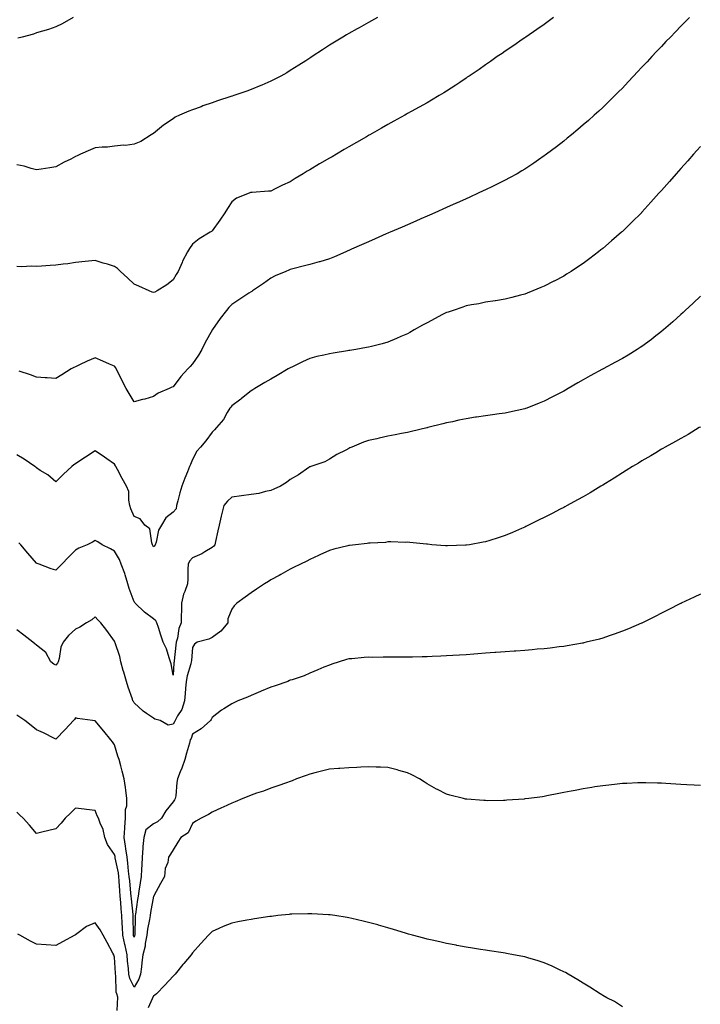
# Model space of a CAD drawing. Units: inches. Extents: x 934163 to 936803, y 7340138 to 7342778.
# Drawn here: x 935269 to 935618, y 7340517 to 7341021 of the extents above; entities that cross this region are included whole.
import ezdxf

# ---------------------------------------------------------------- set-up
doc = ezdxf.new("R2010")
doc.units = ezdxf.units.IN
doc.header["$MEASUREMENT"] = 0
doc.layers.add('Contour_93417340', color=7, linetype='Continuous', true_color=0x33058e)

msp = doc.modelspace()

# ---------------------------------------------------------------- linework, layer by layer
at = {"layer": 'Contour_93417340'}
for points in [[(935452.61, 7341021.92, 3311), (935449.66, 7341020.31, 3311), (935448.05, 7341019.42, 3311), (935443.25, 7341016.72, 3311), (935442.32, 7341016.19, 3311), (935438.05, 7341013.78, 3311), (935436.87, 7341013.1, 3311), (935434.87, 7341011.92, 3311), (935430.64, 7341009.33, 3311), (935428.05, 7341007.71, 3311), (935424.52, 7341005.45, 3311), (935419.15, 7341001.92, 3311), (935418.49, 7341001.48, 3311), (935418.05, 7341001.18, 3311), (935415.95, 7340999.82, 3311), (935412.43, 7340997.54, 3311), (935408.05, 7340994.71, 3311), (935406.3, 7340993.67, 3311), (935403.2, 7340991.92, 3311), (935399.84, 7340990.13, 3311), (935398.05, 7340989.25, 3311), (935393.44, 7340987.31, 3311), (935392.9, 7340987.07, 3311), (935388.05, 7340985.13, 3311), (935385.71, 7340984.26, 3311), (935379.06, 7340981.92, 3311), (935378.29, 7340981.68, 3311), (935378.05, 7340981.6, 3311), (935377.57, 7340981.44, 3311), (935370.74, 7340979.23, 3311), (935368.05, 7340978.28, 3311), (935363.32, 7340976.65, 3311), (935362.39, 7340976.26, 3311), (935358.05, 7340974.58, 3311), (935356.03, 7340973.94, 3311), (935351.32, 7340971.92, 3311), (935349.15, 7340970.82, 3311), (935348.05, 7340969.99, 3311), (935343.12, 7340966.85, 3311), (935342.01, 7340965.88, 3311), (935338.05, 7340962.54, 3311), (935337.67, 7340962.3, 3311), (935336.88, 7340961.92, 3311), (935331.48, 7340958.49, 3311), (935328.05, 7340957.05, 3311), (935323.63, 7340956.34, 3311), (935322.6, 7340956.47, 3311), (935318.05, 7340956.05, 3311), (935314.4, 7340955.57, 3311), (935311.64, 7340955.51, 3311), (935308.05, 7340955.11, 3311), (935305.82, 7340954.15, 3311), (935300.66, 7340951.92, 3311), (935298.85, 7340951.12, 3311), (935298.05, 7340950.73, 3311), (935295.59, 7340949.46, 3311), (935292.19, 7340947.78, 3311), (935288.05, 7340945.44, 3311), (935285, 7340944.97, 3311), (935280.46, 7340944.33, 3311), (935278.05, 7340943.96, 3311), (935275.38, 7340944.59, 3311), (935271.84, 7340945.71, 3311), (935268.05, 7340946.43, 3311)], [(935296.81, 7341021.92, 3310), (935291.19, 7341018.78, 3310), (935288.05, 7341017.08, 3310), (935284.24, 7341015.73, 3310), (935281.09, 7341014.96, 3310), (935278.05, 7341014.03, 3310), (935276.55, 7341013.42, 3310), (935270.81, 7341011.92, 3310), (935268.62, 7341011.35, 3310)], [(935612.4, 7341021.92, 3313), (935610.23, 7341019.74, 3313), (935608.05, 7341017.51, 3313), (935605.29, 7341014.68, 3313), (935602.63, 7341011.92, 3313), (935600.37, 7341009.6, 3313), (935598.05, 7341007.15, 3313), (935595.5, 7341004.47, 3313), (935593.11, 7341001.92, 3313), (935590.67, 7340999.3, 3313), (935588.05, 7340996.45, 3313), (935585.85, 7340994.12, 3313), (935583.76, 7340991.92, 3313), (935581, 7340988.97, 3313), (935578.05, 7340985.82, 3313), (935576.1, 7340983.87, 3313), (935574.15, 7340981.92, 3313), (935571.1, 7340978.87, 3313), (935568.05, 7340975.82, 3313), (935565.99, 7340973.98, 3313), (935563.68, 7340971.92, 3313), (935560.71, 7340969.26, 3313), (935558.05, 7340966.89, 3313), (935555.33, 7340964.64, 3313), (935552.02, 7340961.92, 3313), (935549.84, 7340960.13, 3313), (935548.05, 7340958.67, 3313), (935544.26, 7340955.71, 3313), (935539.28, 7340951.92, 3313), (935538.57, 7340951.4, 3313), (935538.05, 7340951.02, 3313), (935535.14, 7340949.01, 3313), (935532.67, 7340947.3, 3313), (935528.05, 7340944.24, 3313), (935526.62, 7340943.35, 3313), (935524.16, 7340941.92, 3313), (935520.21, 7340939.76, 3313), (935518.05, 7340938.61, 3313), (935513.58, 7340936.39, 3313), (935511.53, 7340935.4, 3313), (935508.05, 7340933.7, 3313), (935506.84, 7340933.13, 3313), (935504.23, 7340931.92, 3313), (935499.99, 7340929.98, 3313), (935498.05, 7340929.09, 3313), (935493.11, 7340926.86, 3313), (935492.89, 7340926.76, 3313), (935488.05, 7340924.59, 3313), (935482.02, 7340921.92, 3313), (935479.27, 7340920.7, 3313), (935478.05, 7340920.16, 3313), (935474.92, 7340918.79, 3313), (935472.32, 7340917.65, 3313), (935468.05, 7340915.78, 3313), (935465.36, 7340914.61, 3313), (935459.16, 7340911.92, 3313), (935458.39, 7340911.58, 3313), (935458.05, 7340911.44, 3313), (935457.19, 7340911.06, 3313), (935451.45, 7340908.52, 3313), (935448.05, 7340907.03, 3313), (935444.52, 7340905.45, 3313), (935439.36, 7340903.23, 3313), (935438.05, 7340902.66, 3313), (935437.55, 7340902.42, 3313), (935436.42, 7340901.92, 3313), (935430.62, 7340899.35, 3313), (935428.05, 7340898.41, 3313), (935423.16, 7340896.81, 3313), (935422.88, 7340896.75, 3313), (935418.05, 7340895.37, 3313), (935415.3, 7340894.67, 3313), (935409.36, 7340893.23, 3313), (935408.05, 7340892.9, 3313), (935407.36, 7340892.61, 3313), (935405.68, 7340891.92, 3313), (935400.34, 7340889.63, 3313), (935398.05, 7340888.45, 3313), (935394.34, 7340885.63, 3313), (935388.68, 7340881.92, 3313), (935388.3, 7340881.67, 3313), (935388.05, 7340881.51, 3313), (935386.87, 7340880.74, 3313), (935382.25, 7340877.72, 3313), (935378.05, 7340874.87, 3313), (935376.57, 7340873.4, 3313), (935375.32, 7340871.92, 3313), (935372.12, 7340867.85, 3313), (935368.23, 7340862.1, 3313), (935368.1, 7340861.92, 3313), (935368.08, 7340861.89, 3313), (935368.05, 7340861.84, 3313), (935364.44, 7340855.53, 3313), (935362.73, 7340851.92, 3313), (935360.96, 7340849.01, 3313), (935358.05, 7340844.58, 3313), (935356.74, 7340843.23, 3313), (935355.62, 7340841.92, 3313), (935351.99, 7340837.98, 3313), (935348.05, 7340832.82, 3313), (935347.4, 7340832.57, 3313), (935346.01, 7340831.92, 3313), (935340.42, 7340829.55, 3313), (935338.05, 7340827.83, 3313), (935333.53, 7340826.44, 3313), (935332.36, 7340826.23, 3313), (935328.05, 7340825.15, 3313), (935325.53, 7340829.4, 3313), (935323.97, 7340831.92, 3313), (935322.01, 7340835.88, 3313), (935319.86, 7340840.11, 3313), (935318.94, 7340841.92, 3313), (935318.65, 7340842.52, 3313), (935318.05, 7340843.33, 3313), (935315.55, 7340844.42, 3313), (935312.08, 7340845.95, 3313), (935308.05, 7340847.71, 3313), (935304.11, 7340845.86, 3313), (935300.18, 7340844.05, 3313), (935298.05, 7340843.06, 3313), (935297.26, 7340842.71, 3313), (935295.81, 7340841.92, 3313), (935290.99, 7340838.98, 3313), (935288.05, 7340837.09, 3313), (935283.53, 7340837.4, 3313), (935282.55, 7340837.42, 3313), (935278.05, 7340837.71, 3313), (935275.09, 7340838.96, 3313), (935269.17, 7340840.8, 3313)], [(935542.73, 7341021.92, 3312), (935540.09, 7341019.88, 3312), (935538.05, 7341018.41, 3312), (935534.24, 7341015.73, 3312), (935528.58, 7341011.92, 3312), (935528.27, 7341011.7, 3312), (935528.05, 7341011.54, 3312), (935526.79, 7341010.66, 3312), (935522.41, 7341007.56, 3312), (935518.05, 7341004.63, 3312), (935516.43, 7341003.54, 3312), (935513.99, 7341001.92, 3312), (935510.55, 7340999.42, 3312), (935508.05, 7340997.67, 3312), (935504.65, 7340995.32, 3312), (935499.53, 7340991.92, 3312), (935498.67, 7340991.3, 3312), (935498.05, 7340990.86, 3312), (935494.79, 7340988.66, 3312), (935492.72, 7340987.25, 3312), (935488.05, 7340984.21, 3312), (935486.63, 7340983.34, 3312), (935484.26, 7340981.92, 3312), (935480.38, 7340979.59, 3312), (935478.05, 7340978.27, 3312), (935474, 7340975.97, 3312), (935469.86, 7340973.73, 3312), (935468.05, 7340972.74, 3312), (935467.53, 7340972.44, 3312), (935466.63, 7340971.92, 3312), (935461.13, 7340968.84, 3312), (935458.05, 7340967.21, 3312), (935454.71, 7340965.26, 3312), (935448.83, 7340961.92, 3312), (935448.33, 7340961.64, 3312), (935448.05, 7340961.49, 3312), (935447.02, 7340960.89, 3312), (935442, 7340957.97, 3312), (935438.05, 7340955.72, 3312), (935435.67, 7340954.3, 3312), (935431.68, 7340951.92, 3312), (935429.39, 7340950.58, 3312), (935428.05, 7340949.81, 3312), (935423.05, 7340946.92, 3312), (935418.05, 7340943.97, 3312), (935416.73, 7340943.24, 3312), (935414.68, 7340941.92, 3312), (935410.57, 7340939.4, 3312), (935408.05, 7340937.78, 3312), (935403.99, 7340935.98, 3312), (935400.25, 7340934.12, 3312), (935398.05, 7340933.06, 3312), (935396.94, 7340933.03, 3312), (935388.47, 7340932.34, 3312), (935388.05, 7340932.33, 3312), (935387.73, 7340932.24, 3312), (935386.93, 7340931.92, 3312), (935380.5, 7340929.47, 3312), (935378.05, 7340927.58, 3312), (935375.86, 7340924.11, 3312), (935374.56, 7340921.92, 3312), (935371.88, 7340918.09, 3312), (935368.05, 7340912.69, 3312), (935367.62, 7340912.35, 3312), (935367.01, 7340911.92, 3312), (935361.38, 7340908.59, 3312), (935358.05, 7340905.78, 3312), (935356.37, 7340903.6, 3312), (935355.49, 7340901.92, 3312), (935352.88, 7340897.09, 3312), (935352.64, 7340896.51, 3312), (935350.55, 7340891.92, 3312), (935349.6, 7340890.37, 3312), (935348.05, 7340887.65, 3312), (935344.9, 7340885.07, 3312), (935339.85, 7340881.92, 3312), (935338.66, 7340881.31, 3312), (935338.05, 7340881.01, 3312)], [(935618.05, 7340955.84, 3314), (935616.2, 7340953.77, 3314), (935614.54, 7340951.92, 3314), (935611.51, 7340948.46, 3314), (935608.05, 7340944.61, 3314), (935606.79, 7340943.18, 3314), (935605.65, 7340941.92, 3314), (935602.1, 7340937.87, 3314), (935598.05, 7340933.35, 3314), (935597.38, 7340932.59, 3314), (935596.78, 7340931.92, 3314), (935592.67, 7340927.3, 3314), (935588.05, 7340922.22, 3314), (935587.9, 7340922.07, 3314), (935587.77, 7340921.92, 3314), (935582.92, 7340917.05, 3314), (935578.05, 7340912.29, 3314), (935577.86, 7340912.11, 3314), (935577.64, 7340911.92, 3314), (935572.5, 7340907.47, 3314), (935568.05, 7340903.64, 3314), (935567.07, 7340902.9, 3314), (935565.78, 7340901.92, 3314), (935561.42, 7340898.55, 3314), (935558.05, 7340895.87, 3314), (935555.65, 7340894.32, 3314), (935551.87, 7340891.92, 3314), (935549.52, 7340890.45, 3314), (935548.05, 7340889.51, 3314), (935543.08, 7340886.95, 3314), (935543.04, 7340886.93, 3314), (935538.05, 7340884.35, 3314), (935536.35, 7340883.62, 3314), (935532.24, 7340881.92, 3314), (935529.24, 7340880.73, 3314), (935528.05, 7340880.27, 3314), (935525.84, 7340879.71, 3314), (935521.5, 7340878.47, 3314), (935518.05, 7340877.67, 3314), (935513.14, 7340876.83, 3314), (935512.94, 7340876.81, 3314), (935508.05, 7340876.08, 3314), (935504.62, 7340875.35, 3314), (935500.87, 7340874.74, 3314), (935498.05, 7340874.19, 3314), (935496.37, 7340873.6, 3314), (935491.34, 7340871.92, 3314), (935488.89, 7340871.08, 3314), (935488.05, 7340870.79, 3314), (935485.7, 7340869.57, 3314), (935482.2, 7340867.77, 3314), (935478.05, 7340865.55, 3314), (935475.69, 7340864.28, 3314), (935471.49, 7340861.92, 3314), (935469.3, 7340860.67, 3314), (935468.05, 7340859.99, 3314), (935464.65, 7340858.52, 3314), (935462.43, 7340857.54, 3314), (935458.05, 7340855.73, 3314), (935455.09, 7340854.88, 3314), (935449.59, 7340853.46, 3314), (935448.05, 7340853.04, 3314), (935447.1, 7340852.87, 3314), (935441.65, 7340851.92, 3314), (935438.58, 7340851.39, 3314), (935438.05, 7340851.3, 3314), (935437.31, 7340851.18, 3314), (935429.92, 7340850.05, 3314), (935428.05, 7340849.74, 3314), (935425.16, 7340849.03, 3314), (935421.7, 7340848.27, 3314), (935418.05, 7340847.32, 3314), (935414.34, 7340845.63, 3314), (935409.2, 7340843.07, 3314), (935408.05, 7340842.52, 3314), (935407.67, 7340842.3, 3314), (935407.01, 7340841.92, 3314), (935401.34, 7340838.63, 3314), (935398.05, 7340836.71, 3314), (935395.04, 7340834.93, 3314), (935389.93, 7340831.92, 3314), (935388.77, 7340831.2, 3314), (935388.05, 7340830.74, 3314), (935383.11, 7340826.86, 3314), (935382.63, 7340826.51, 3314), (935378.05, 7340823.09, 3314), (935377.54, 7340822.43, 3314), (935377.13, 7340821.92, 3314), (935375.71, 7340819.58, 3314), (935373.85, 7340816.12, 3314), (935370.26, 7340811.92, 3314), (935369.17, 7340810.8, 3314), (935368.05, 7340809.63, 3314), (935364.83, 7340805.14, 3314), (935362.08, 7340801.92, 3314), (935360.21, 7340799.76, 3314), (935358.05, 7340795.59, 3314), (935356.98, 7340792.99, 3314), (935356.46, 7340791.92, 3314), (935355.4, 7340789.27, 3314), (935354.01, 7340785.96, 3314), (935352.51, 7340781.92, 3314), (935351.47, 7340778.5, 3314), (935350.51, 7340774.38, 3314), (935349.84, 7340771.92, 3314), (935349.6, 7340770.37, 3314), (935348.05, 7340768.65, 3314), (935344.25, 7340765.72, 3314), (935342.13, 7340761.92, 3314), (935340.54, 7340759.43, 3314), (935339.36, 7340753.23, 3314), (935338.88, 7340751.92, 3314), (935338.6, 7340751.37, 3314), (935338.05, 7340750.8, 3314)], [(935338.05, 7340881.01, 3312), (935337.36, 7340881.23, 3312), (935335.71, 7340881.92, 3312), (935330.41, 7340884.28, 3312), (935328.05, 7340885.44, 3312), (935324.7, 7340888.57, 3312), (935321.18, 7340891.92, 3312), (935319.53, 7340893.4, 3312), (935318.05, 7340894.48, 3312), (935314.45, 7340895.52, 3312), (935312.16, 7340896.03, 3312), (935308.05, 7340897.48, 3312), (935303.05, 7340896.92, 3312), (935298.05, 7340896.43, 3312), (935294.17, 7340895.8, 3312), (935291.8, 7340895.67, 3312), (935288.05, 7340895.17, 3312), (935285.07, 7340894.9, 3312), (935280.74, 7340894.61, 3312), (935278.05, 7340894.38, 3312), (935275.47, 7340894.5, 3312), (935270.41, 7340894.28, 3312), (935268.05, 7340894.43, 3312)], [(935618.05, 7340879.21, 3315), (935614.27, 7340875.7, 3315), (935610.24, 7340871.92, 3315), (935609.1, 7340870.87, 3315), (935608.05, 7340869.9, 3315), (935603.83, 7340866.14, 3315), (935599.04, 7340861.92, 3315), (935598.5, 7340861.47, 3315), (935598.05, 7340861.09, 3315), (935594.35, 7340858.22, 3315), (935592.89, 7340857.08, 3315), (935588.05, 7340853.51, 3315), (935587.11, 7340852.86, 3315), (935585.68, 7340851.92, 3315), (935580.95, 7340849.02, 3315), (935578.05, 7340847.36, 3315), (935574.57, 7340845.4, 3315), (935568.15, 7340841.92, 3315), (935568.08, 7340841.89, 3315), (935568.05, 7340841.87, 3315), (935567.94, 7340841.81, 3315), (935561.63, 7340838.34, 3315), (935558.05, 7340836.4, 3315), (935555.2, 7340834.77, 3315), (935550.34, 7340831.92, 3315), (935548.88, 7340831.09, 3315), (935548.05, 7340830.63, 3315), (935545.38, 7340829.25, 3315), (935542.3, 7340827.67, 3315), (935538.05, 7340825.47, 3315), (935535.49, 7340824.48, 3315), (935529.22, 7340821.92, 3315), (935528.38, 7340821.59, 3315), (935528.05, 7340821.48, 3315), (935520.19, 7340819.78, 3315), (935518.05, 7340819.32, 3315), (935515.04, 7340818.91, 3315), (935511.52, 7340818.45, 3315), (935508.05, 7340817.97, 3315), (935503.41, 7340817.28, 3315), (935502.78, 7340817.19, 3315), (935498.05, 7340816.46, 3315), (935494.31, 7340815.66, 3315), (935491.06, 7340814.93, 3315), (935488.05, 7340814.27, 3315), (935486.16, 7340813.81, 3315), (935478.53, 7340811.92, 3315), (935478.15, 7340811.82, 3315), (935478.05, 7340811.8, 3315), (935477.89, 7340811.76, 3315), (935470.05, 7340809.92, 3315), (935468.05, 7340809.44, 3315), (935464.94, 7340808.81, 3315), (935461.78, 7340808.19, 3315), (935458.05, 7340807.42, 3315), (935453.51, 7340806.46, 3315), (935452.29, 7340806.16, 3315), (935448.05, 7340805.22, 3315), (935445.57, 7340804.4, 3315), (935439.53, 7340801.92, 3315), (935438.52, 7340801.45, 3315), (935438.05, 7340801.2, 3315), (935436.5, 7340800.37, 3315), (935431.92, 7340798.05, 3315), (935428.05, 7340795.75, 3315), (935425.66, 7340794.31, 3315), (935418.49, 7340791.92, 3315), (935418.17, 7340791.8, 3315), (935418.05, 7340791.75, 3315), (935417.54, 7340791.41, 3315), (935412.23, 7340787.74, 3315), (935408.05, 7340785.23, 3315), (935406.15, 7340783.82, 3315), (935403.08, 7340781.92, 3315), (935399.61, 7340780.36, 3315), (935398.05, 7340779.66, 3315), (935395.28, 7340779.15, 3315), (935391.85, 7340778.12, 3315), (935388.05, 7340777.58, 3315), (935383.07, 7340776.94, 3315), (935383.03, 7340776.94, 3315), (935378.05, 7340776.29, 3315), (935375.82, 7340774.15, 3315), (935373.97, 7340771.92, 3315), (935372.75, 7340767.22, 3315), (935372.63, 7340766.51, 3315), (935371.61, 7340761.92, 3315), (935370.95, 7340759.02, 3315), (935369.73, 7340753.6, 3315), (935369.34, 7340751.92, 3315), (935368.83, 7340751.14, 3315), (935368.05, 7340750.41, 3315), (935364.34, 7340748.21, 3315), (935362.79, 7340747.18, 3315), (935358.05, 7340745.21, 3315), (935356.42, 7340743.55, 3315), (935355.69, 7340741.92, 3315), (935355.54, 7340739.41, 3315), (935355.53, 7340734.44, 3315), (935355.34, 7340731.92, 3315), (935354, 7340727.87, 3315), (935353.39, 7340726.58, 3315), (935352.37, 7340721.92, 3315), (935352.36, 7340717.61, 3315), (935352.22, 7340716.09, 3315), (935352.2, 7340711.92, 3315), (935350.95, 7340709.02, 3315), (935350.25, 7340704.12, 3315), (935349.62, 7340701.92, 3315), (935349.47, 7340700.5, 3315), (935348.64, 7340692.51, 3315), (935348.58, 7340691.92, 3315), (935348.49, 7340691.48, 3315), (935348.05, 7340685.06, 3315)], [(935618.05, 7340812.34, 3316), (935617.8, 7340812.17, 3316), (935617.33, 7340811.92, 3316), (935611.66, 7340808.31, 3316), (935608.05, 7340806.37, 3316), (935605.25, 7340804.72, 3316), (935599.95, 7340801.92, 3316), (935598.78, 7340801.19, 3316), (935598.05, 7340800.79, 3316), (935595.15, 7340799.02, 3316), (935592.56, 7340797.41, 3316), (935588.05, 7340794.79, 3316), (935586.27, 7340793.7, 3316), (935583.19, 7340791.92, 3316), (935580.07, 7340789.9, 3316), (935578.05, 7340788.66, 3316), (935573.93, 7340786.04, 3316), (935569.47, 7340783.34, 3316), (935568.05, 7340782.47, 3316), (935567.71, 7340782.26, 3316), (935567.11, 7340781.92, 3316), (935561.49, 7340778.48, 3316), (935558.05, 7340776.49, 3316), (935555.13, 7340774.84, 3316), (935549.71, 7340771.92, 3316), (935548.64, 7340771.33, 3316), (935548.05, 7340771.02, 3316), (935546.2, 7340770.07, 3316), (935542.04, 7340767.93, 3316), (935538.05, 7340765.89, 3316), (935535.38, 7340764.59, 3316), (935530.05, 7340761.92, 3316), (935528.71, 7340761.26, 3316), (935528.05, 7340760.95, 3316), (935526.34, 7340760.21, 3316), (935521.77, 7340758.2, 3316), (935518.05, 7340756.62, 3316), (935514.51, 7340755.46, 3316), (935510.26, 7340754.13, 3316), (935508.05, 7340753.42, 3316), (935506.79, 7340753.18, 3316), (935499.73, 7340751.92, 3316), (935498.27, 7340751.7, 3316), (935498.05, 7340751.67, 3316), (935497.79, 7340751.66, 3316), (935488.58, 7340751.39, 3316), (935488.05, 7340751.38, 3316), (935487.54, 7340751.41, 3316), (935480.55, 7340751.92, 3316), (935478.24, 7340752.11, 3316), (935478.05, 7340752.13, 3316), (935477.83, 7340752.14, 3316), (935469.25, 7340753.12, 3316), (935468.05, 7340753.19, 3316), (935466.85, 7340753.12, 3316), (935459.5, 7340753.37, 3316), (935458.05, 7340753.3, 3316), (935456.86, 7340753.11, 3316), (935448.86, 7340752.73, 3316), (935448.05, 7340752.62, 3316), (935447.43, 7340752.54, 3316), (935441.35, 7340751.92, 3316), (935438.4, 7340751.57, 3316), (935438.05, 7340751.54, 3316), (935437.54, 7340751.41, 3316), (935430.36, 7340749.61, 3316), (935428.05, 7340748.97, 3316), (935423.24, 7340746.73, 3316), (935422.56, 7340746.43, 3316), (935418.05, 7340744.36, 3316), (935416.43, 7340743.54, 3316), (935413.18, 7340741.92, 3316), (935409.75, 7340740.22, 3316), (935408.05, 7340739.34, 3316), (935403.26, 7340736.71, 3316), (935402.33, 7340736.2, 3316), (935398.05, 7340733.84, 3316), (935396.87, 7340733.1, 3316), (935394.88, 7340731.92, 3316), (935390.77, 7340729.2, 3316), (935388.05, 7340727.32, 3316), (935384.97, 7340725, 3316), (935380.72, 7340721.92, 3316), (935379.31, 7340720.66, 3316), (935378.05, 7340718.86, 3316), (935375.99, 7340713.98, 3316), (935376.05, 7340711.92, 3316), (935372.42, 7340707.55, 3316), (935368.05, 7340704.35, 3316), (935366.37, 7340703.6, 3316), (935360.41, 7340701.92, 3316), (935359.06, 7340700.91, 3316), (935358.05, 7340699.27, 3316), (935357.37, 7340692.6, 3316), (935357.29, 7340691.92, 3316), (935357.1, 7340690.97, 3316), (935355.23, 7340684.74, 3316), (935354.76, 7340681.92, 3316), (935354.44, 7340678.31, 3316), (935354.2, 7340675.77, 3316), (935353.87, 7340671.92, 3316), (935352.44, 7340667.53, 3316), (935350.31, 7340664.18, 3316), (935349.12, 7340661.92, 3316), (935348.8, 7340661.17, 3316), (935348.05, 7340659.96, 3316)], [(935338.05, 7340750.8, 3314), (935337.64, 7340751.51, 3314), (935337.51, 7340751.92, 3314), (935337.11, 7340752.86, 3314), (935336.09, 7340759.96, 3314), (935333.61, 7340761.92, 3314), (935331.22, 7340765.09, 3314), (935328.05, 7340766.38, 3314), (935326.46, 7340770.33, 3314), (935325.95, 7340771.92, 3314), (935325.31, 7340774.66, 3314), (935325.31, 7340779.18, 3314), (935324.1, 7340781.92, 3314), (935322.03, 7340785.9, 3314), (935319.62, 7340790.35, 3314), (935318.78, 7340791.92, 3314), (935318.5, 7340792.37, 3314), (935318.05, 7340793.17, 3314), (935314.15, 7340795.82, 3314), (935312.84, 7340796.71, 3314), (935308.05, 7340800.04, 3314), (935303.2, 7340796.77, 3314), (935302.34, 7340796.21, 3314), (935298.05, 7340793.35, 3314), (935297.21, 7340792.76, 3314), (935296.14, 7340791.92, 3314), (935291.98, 7340787.99, 3314), (935288.05, 7340784.17, 3314), (935283.85, 7340787.72, 3314), (935280.01, 7340789.96, 3314), (935278.05, 7340791.21, 3314), (935277.68, 7340791.55, 3314), (935277.21, 7340791.92, 3314), (935271.82, 7340795.69, 3314), (935268.05, 7340797.88, 3314)], [(935348.05, 7340685.06, 3315), (935347.11, 7340690.98, 3315), (935346.76, 7340691.92, 3315), (935345.98, 7340693.99, 3315), (935344.67, 7340698.54, 3315), (935342.97, 7340701.92, 3315), (935341.69, 7340705.56, 3315), (935340.48, 7340709.49, 3315), (935339.68, 7340711.92, 3315), (935339.12, 7340712.99, 3315), (935338.05, 7340713.86, 3315), (935333.42, 7340717.29, 3315), (935328.69, 7340721.92, 3315), (935328.43, 7340722.3, 3315), (935328.05, 7340722.72, 3315), (935325.57, 7340729.44, 3315), (935324.82, 7340731.92, 3315), (935323.41, 7340736.56, 3315), (935323.28, 7340737.15, 3315), (935321.39, 7340741.92, 3315), (935320.53, 7340744.4, 3315), (935318.05, 7340748.52, 3315), (935315.99, 7340749.86, 3315), (935311.7, 7340751.92, 3315), (935309.48, 7340753.35, 3315), (935308.05, 7340754.1, 3315), (935306.74, 7340753.23, 3315), (935304.01, 7340751.92, 3315), (935299.85, 7340750.12, 3315), (935298.05, 7340749.06, 3315), (935294.48, 7340745.49, 3315), (935291, 7340741.92, 3315), (935289.6, 7340740.37, 3315), (935288.05, 7340738.86, 3315), (935285.66, 7340739.53, 3315), (935279.42, 7340741.92, 3315), (935278.44, 7340742.31, 3315), (935278.05, 7340742.51, 3315), (935273.69, 7340747.56, 3315), (935270.04, 7340751.92, 3315), (935269.08, 7340752.95, 3315)], [(935618.05, 7340726.66, 3317), (935614.87, 7340725.1, 3317), (935608.21, 7340721.92, 3317), (935608.1, 7340721.87, 3317), (935608.05, 7340721.84, 3317), (935607.89, 7340721.76, 3317), (935601.45, 7340718.52, 3317), (935598.05, 7340716.86, 3317), (935594.78, 7340715.19, 3317), (935588.28, 7340711.92, 3317), (935588.05, 7340711.81, 3317), (935587.86, 7340711.73, 3317), (935581.16, 7340708.81, 3317), (935578.05, 7340707.55, 3317), (935573.91, 7340706.06, 3317), (935571.35, 7340705.22, 3317), (935568.05, 7340704.09, 3317), (935566.36, 7340703.61, 3317), (935559.59, 7340701.92, 3317), (935558.34, 7340701.63, 3317), (935558.05, 7340701.56, 3317), (935557.63, 7340701.5, 3317), (935549.84, 7340700.13, 3317), (935548.05, 7340699.84, 3317), (935545.7, 7340699.57, 3317), (935541.01, 7340698.96, 3317), (935538.05, 7340698.62, 3317), (935534.46, 7340698.33, 3317), (935531.89, 7340698.08, 3317), (935528.05, 7340697.74, 3317), (935523.52, 7340697.39, 3317), (935522.65, 7340697.32, 3317), (935518.05, 7340697, 3317), (935513.3, 7340696.67, 3317), (935512.76, 7340696.63, 3317), (935508.05, 7340696.3, 3317), (935503.97, 7340696, 3317), (935501.99, 7340695.86, 3317), (935498.05, 7340695.58, 3317), (935494.61, 7340695.36, 3317), (935491.27, 7340695.14, 3317), (935488.05, 7340694.94, 3317), (935485.15, 7340694.82, 3317), (935480.74, 7340694.61, 3317), (935478.05, 7340694.5, 3317), (935475.48, 7340694.49, 3317), (935470.52, 7340694.39, 3317), (935468.05, 7340694.37, 3317), (935465.58, 7340694.39, 3317), (935460.47, 7340694.34, 3317), (935458.05, 7340694.37, 3317), (935455.58, 7340694.39, 3317), (935450.35, 7340694.22, 3317), (935448.05, 7340694.25, 3317), (935445.81, 7340694.16, 3317), (935439.6, 7340693.47, 3317), (935438.05, 7340693.39, 3317), (935436.84, 7340693.13, 3317), (935433.05, 7340691.92, 3317), (935429.25, 7340690.72, 3317), (935428.05, 7340690.28, 3317), (935425.24, 7340689.11, 3317), (935422.17, 7340687.8, 3317), (935418.05, 7340686.13, 3317), (935415.18, 7340684.79, 3317), (935408.91, 7340682.78, 3317), (935408.05, 7340682.45, 3317), (935407.69, 7340682.28, 3317), (935406.86, 7340681.92, 3317), (935400.33, 7340679.64, 3317), (935398.05, 7340678.98, 3317), (935393.13, 7340676.84, 3317), (935392.86, 7340676.73, 3317), (935388.05, 7340674.74, 3317), (935386.17, 7340673.8, 3317), (935381.17, 7340671.92, 3317), (935379.05, 7340670.92, 3317), (935378.05, 7340670.39, 3317), (935374, 7340667.87, 3317), (935372.79, 7340667.18, 3317), (935368.05, 7340663.33, 3317), (935367.53, 7340662.44, 3317), (935367.11, 7340661.92, 3317), (935362.41, 7340657.56, 3317), (935358.05, 7340654.95, 3317), (935357.28, 7340652.69, 3317), (935356.84, 7340651.92, 3317), (935356.41, 7340650.28, 3317), (935354.81, 7340645.16, 3317), (935354.07, 7340641.92, 3317), (935352.55, 7340637.42, 3317), (935351.7, 7340635.57, 3317), (935350.22, 7340631.92, 3317), (935349.88, 7340630.09, 3317), (935349.38, 7340623.25, 3317), (935349.17, 7340621.92, 3317), (935348.8, 7340621.17, 3317), (935348.05, 7340620.25, 3317), (935344.33, 7340615.64, 3317), (935342.08, 7340611.92, 3317), (935340.07, 7340609.9, 3317), (935338.05, 7340608.96, 3317), (935334.13, 7340605.84, 3317), (935333, 7340601.92, 3317), (935332.61, 7340597.36, 3317), (935332.53, 7340596.4, 3317), (935332.15, 7340591.92, 3317), (935332.04, 7340587.93, 3317), (935331.81, 7340585.68, 3317), (935331.69, 7340581.92, 3317), (935331.19, 7340578.78, 3317), (935330.52, 7340574.39, 3317), (935330.13, 7340571.92, 3317), (935329.83, 7340570.14, 3317), (935328.8, 7340562.67, 3317), (935328.68, 7340561.92, 3317), (935328.61, 7340561.36, 3317), (935328.43, 7340552.3, 3317), (935328.39, 7340551.92, 3317), (935328.33, 7340551.64, 3317), (935328.05, 7340550.83, 3317)], [(935348.05, 7340659.96, 3316), (935345.55, 7340659.42, 3316), (935341.46, 7340661.92, 3316), (935338.74, 7340662.61, 3316), (935338.05, 7340663.15, 3316), (935334.45, 7340665.52, 3316), (935332.7, 7340666.57, 3316), (935328.05, 7340670.9, 3316), (935327.68, 7340671.55, 3316), (935327.47, 7340671.92, 3316), (935327.22, 7340672.75, 3316), (935325, 7340678.87, 3316), (935324.23, 7340681.92, 3316), (935322.73, 7340686.6, 3316), (935322.55, 7340687.42, 3316), (935321.3, 7340691.92, 3316), (935320.76, 7340694.63, 3316), (935318.32, 7340701.65, 3316), (935318.26, 7340701.92, 3316), (935318.2, 7340702.07, 3316), (935318.05, 7340702.54, 3316), (935314.09, 7340707.96, 3316), (935311.1, 7340711.92, 3316), (935309.56, 7340713.43, 3316), (935308.05, 7340714.9, 3316), (935306.46, 7340713.51, 3316), (935303.65, 7340711.92, 3316), (935300.35, 7340709.62, 3316), (935298.05, 7340708.72, 3316), (935294.55, 7340705.42, 3316), (935291.67, 7340701.92, 3316), (935290.53, 7340699.44, 3316), (935289.77, 7340693.64, 3316), (935289.27, 7340691.92, 3316), (935288.79, 7340691.18, 3316), (935288.05, 7340690.21, 3316), (935286.91, 7340690.78, 3316), (935285.48, 7340691.92, 3316), (935282.84, 7340696.71, 3316), (935278.05, 7340700.4, 3316), (935277.22, 7340701.09, 3316), (935276.22, 7340701.92, 3316), (935271.68, 7340705.55, 3316), (935268.05, 7340708.37, 3316)], [(935328.05, 7340550.83, 3317), (935327.81, 7340551.68, 3317), (935327.76, 7340551.92, 3317), (935327.74, 7340552.23, 3317), (935327.6, 7340561.47, 3317), (935327.57, 7340561.92, 3317), (935327.53, 7340562.44, 3317), (935326.7, 7340570.57, 3317), (935326.59, 7340571.92, 3317), (935326.45, 7340573.52, 3317), (935325.8, 7340579.67, 3317), (935325.62, 7340581.92, 3317), (935325.24, 7340584.73, 3317), (935324.92, 7340588.79, 3317), (935324.44, 7340591.92, 3317), (935323.83, 7340596.14, 3317), (935323.72, 7340597.59, 3317), (935322.97, 7340601.92, 3317), (935323.26, 7340606.71, 3317), (935323.33, 7340607.2, 3317), (935323.67, 7340611.92, 3317), (935323.69, 7340616.28, 3317), (935324.27, 7340618.14, 3317), (935324.3, 7340621.92, 3317), (935323.76, 7340626.21, 3317), (935323.62, 7340627.49, 3317), (935323.05, 7340631.92, 3317), (935322.02, 7340635.89, 3317), (935321.24, 7340638.73, 3317), (935320.39, 7340641.92, 3317), (935319.77, 7340643.64, 3317), (935318.05, 7340649.44, 3317), (935317.04, 7340650.91, 3317), (935316.18, 7340651.92, 3317), (935312.52, 7340656.39, 3317), (935308.05, 7340661.77, 3317), (935307.9, 7340661.77, 3317), (935306.73, 7340661.92, 3317), (935299.1, 7340662.97, 3317), (935298.05, 7340663.31, 3317), (935297.54, 7340662.43, 3317), (935296.96, 7340661.92, 3317), (935292.76, 7340657.21, 3317), (935288.05, 7340652.31, 3317), (935287.31, 7340652.66, 3317), (935281.71, 7340655.58, 3317), (935278.05, 7340657.05, 3317), (935275.41, 7340659.28, 3317), (935272.04, 7340661.92, 3317), (935269.64, 7340663.51, 3317), (935268.05, 7340664.57, 3317)], [(935618.05, 7340628.59, 3318), (935614.87, 7340628.74, 3318), (935611.02, 7340628.95, 3318), (935608.05, 7340629.1, 3318), (935605.42, 7340629.29, 3318), (935600.37, 7340629.6, 3318), (935598.05, 7340629.78, 3318), (935595.96, 7340629.83, 3318), (935590.09, 7340629.88, 3318), (935588.05, 7340629.94, 3318), (935586.01, 7340629.88, 3318), (935580.34, 7340629.63, 3318), (935578.05, 7340629.57, 3318), (935575.44, 7340629.31, 3318), (935571.18, 7340628.79, 3318), (935568.05, 7340628.49, 3318), (935563.99, 7340627.86, 3318), (935562.39, 7340627.58, 3318), (935558.05, 7340626.92, 3318), (935553.9, 7340626.07, 3318), (935551.83, 7340625.7, 3318), (935548.05, 7340624.95, 3318), (935545.54, 7340624.43, 3318), (935539.43, 7340623.3, 3318), (935538.05, 7340623.02, 3318), (935537.11, 7340622.86, 3318), (935530.09, 7340621.92, 3318), (935528.28, 7340621.69, 3318), (935528.05, 7340621.67, 3318), (935527.79, 7340621.66, 3318), (935518.97, 7340621, 3318), (935518.05, 7340620.97, 3318), (935517.11, 7340620.98, 3318), (935509.16, 7340620.81, 3318), (935508.05, 7340620.82, 3318), (935507.04, 7340620.91, 3318), (935498.41, 7340621.56, 3318), (935498.05, 7340621.59, 3318), (935497.78, 7340621.65, 3318), (935496.64, 7340621.92, 3318), (935489.8, 7340623.67, 3318), (935488.05, 7340624.16, 3318), (935483.48, 7340626.49, 3318), (935482.9, 7340626.77, 3318), (935478.05, 7340629.42, 3318), (935476.52, 7340630.39, 3318), (935474.22, 7340631.92, 3318), (935470.18, 7340634.05, 3318), (935468.05, 7340635.01, 3318), (935463.67, 7340636.3, 3318), (935462.75, 7340636.62, 3318), (935458.05, 7340637.83, 3318), (935454.16, 7340638.03, 3318), (935451.96, 7340638.01, 3318), (935448.05, 7340638.21, 3318), (935444.13, 7340638, 3318), (935442.12, 7340637.85, 3318), (935438.05, 7340637.64, 3318), (935433.42, 7340637.29, 3318), (935432.72, 7340637.25, 3318), (935428.05, 7340636.89, 3318), (935423.99, 7340635.98, 3318), (935421.29, 7340635.16, 3318), (935418.05, 7340634.33, 3318), (935416.21, 7340633.76, 3318), (935411.24, 7340631.92, 3318), (935408.97, 7340631, 3318), (935408.05, 7340630.66, 3318), (935406.11, 7340629.98, 3318), (935401.59, 7340628.38, 3318), (935398.05, 7340627.15, 3318), (935394.34, 7340625.63, 3318), (935390.7, 7340624.57, 3318), (935388.05, 7340623.65, 3318), (935386.87, 7340623.1, 3318), (935383.81, 7340621.92, 3318), (935379.8, 7340620.17, 3318), (935378.05, 7340619.58, 3318), (935373.62, 7340617.49, 3318), (935372.85, 7340617.12, 3318), (935368.05, 7340615, 3318), (935366.2, 7340613.77, 3318), (935362.44, 7340611.92, 3318), (935359.71, 7340610.26, 3318), (935358.05, 7340609.15, 3318), (935355.7, 7340604.27, 3318), (935351.94, 7340601.92, 3318), (935350.43, 7340599.54, 3318), (935348.05, 7340595.61, 3318), (935346.63, 7340593.34, 3318), (935345.69, 7340591.92, 3318), (935345.26, 7340589.13, 3318), (935343.97, 7340586, 3318), (935343.65, 7340581.92, 3318), (935341.55, 7340578.42, 3318), (935338.18, 7340572.05, 3318), (935338.11, 7340571.92, 3318), (935338.09, 7340571.88, 3318), (935338.05, 7340571.82, 3318), (935336.52, 7340563.45, 3318), (935336.28, 7340561.92, 3318), (935336.01, 7340559.88, 3318), (935334.95, 7340555.02, 3318), (935334.62, 7340551.92, 3318), (935333.8, 7340547.67, 3318), (935333.68, 7340546.29, 3318), (935332.59, 7340541.92, 3318), (935332.09, 7340537.88, 3318), (935331.8, 7340535.67, 3318), (935331.33, 7340531.92, 3318), (935330.54, 7340529.43, 3318), (935328.05, 7340525.34, 3318)], [(935328.05, 7340525.34, 3318), (935325.83, 7340529.7, 3318), (935325.37, 7340531.92, 3318), (935325.12, 7340534.85, 3318), (935324.71, 7340538.59, 3318), (935324.44, 7340541.92, 3318), (935323.41, 7340546.56, 3318), (935323.25, 7340547.12, 3318), (935322.36, 7340551.92, 3318), (935322.16, 7340556.03, 3318), (935321.99, 7340557.98, 3318), (935321.78, 7340561.92, 3318), (935321.48, 7340565.35, 3318), (935321.26, 7340568.71, 3318), (935321, 7340571.92, 3318), (935320.76, 7340574.63, 3318), (935320.47, 7340579.5, 3318), (935320.28, 7340581.92, 3318), (935320.01, 7340583.88, 3318), (935318.39, 7340591.58, 3318), (935318.34, 7340591.92, 3318), (935318.3, 7340592.17, 3318), (935318.05, 7340593.2, 3318), (935314.51, 7340598.38, 3318), (935313.08, 7340601.92, 3318), (935312.17, 7340606.04, 3318), (935310.64, 7340609.33, 3318), (935309.78, 7340611.92, 3318), (935309.18, 7340613.05, 3318), (935308.05, 7340615.78, 3318), (935303.68, 7340616.29, 3318), (935302.53, 7340616.4, 3318), (935298.05, 7340616.94, 3318), (935295.49, 7340614.48, 3318), (935292.75, 7340611.92, 3318), (935290.67, 7340609.3, 3318), (935288.05, 7340606.45, 3318), (935284.44, 7340605.53, 3318), (935280.76, 7340604.63, 3318), (935278.05, 7340603.96, 3318), (935274.43, 7340608.3, 3318), (935271.21, 7340611.92, 3318), (935269.59, 7340613.46, 3318), (935268.05, 7340614.89, 3318)], [(935578.05, 7340515.3, 3319), (935574.02, 7340517.89, 3319), (935570.14, 7340519.83, 3319), (935568.05, 7340520.94, 3319), (935567.49, 7340521.36, 3319), (935566.61, 7340521.92, 3319), (935561.45, 7340525.32, 3319), (935558.05, 7340527.27, 3319), (935555.24, 7340529.11, 3319), (935550.34, 7340531.92, 3319), (935548.88, 7340532.75, 3319), (935548.05, 7340533.15, 3319), (935545.78, 7340534.19, 3319), (935542.1, 7340535.97, 3319), (935538.05, 7340537.7, 3319), (935534.88, 7340538.75, 3319), (935529.71, 7340540.26, 3319), (935528.05, 7340540.78, 3319), (935527.12, 7340540.99, 3319), (935522.34, 7340541.92, 3319), (935518.74, 7340542.61, 3319), (935518.05, 7340542.73, 3319), (935517.1, 7340542.87, 3319), (935510.05, 7340543.92, 3319), (935508.05, 7340544.21, 3319), (935505.34, 7340544.63, 3319), (935501.4, 7340545.27, 3319), (935498.05, 7340545.78, 3319), (935493.27, 7340546.7, 3319), (935492.9, 7340546.77, 3319), (935488.05, 7340547.65, 3319), (935484.59, 7340548.46, 3319), (935480.65, 7340549.32, 3319), (935478.05, 7340549.91, 3319), (935476.49, 7340550.36, 3319), (935470.6, 7340551.92, 3319), (935468.59, 7340552.46, 3319), (935468.05, 7340552.6, 3319), (935467.08, 7340552.89, 3319), (935460.93, 7340554.8, 3319), (935458.05, 7340555.62, 3319), (935453.18, 7340557.05, 3319), (935452.83, 7340557.14, 3319), (935448.05, 7340558.47, 3319), (935445.28, 7340559.15, 3319), (935439.52, 7340560.45, 3319), (935438.05, 7340560.79, 3319), (935437.08, 7340560.95, 3319), (935430.88, 7340561.92, 3319), (935428.43, 7340562.3, 3319), (935428.05, 7340562.35, 3319), (935427.59, 7340562.38, 3319), (935419.01, 7340562.88, 3319), (935418.05, 7340562.93, 3319), (935417.07, 7340562.9, 3319), (935408.75, 7340562.62, 3319), (935408.05, 7340562.6, 3319), (935407.44, 7340562.53, 3319), (935401.74, 7340561.92, 3319), (935398.41, 7340561.56, 3319), (935398.05, 7340561.52, 3319), (935397.58, 7340561.45, 3319), (935389.71, 7340560.26, 3319), (935388.05, 7340560.02, 3319), (935385.7, 7340559.57, 3319), (935381.26, 7340558.71, 3319), (935378.05, 7340558.12, 3319), (935373.69, 7340556.28, 3319), (935371.41, 7340555.28, 3319), (935368.05, 7340553.83, 3319), (935367.1, 7340552.87, 3319), (935366.21, 7340551.92, 3319), (935362.27, 7340547.7, 3319), (935358.05, 7340542.83, 3319), (935357.63, 7340542.34, 3319), (935357.32, 7340541.92, 3319), (935353.58, 7340537.45, 3319), (935353.09, 7340536.88, 3319), (935349.03, 7340531.92, 3319), (935348.56, 7340531.41, 3319), (935348.05, 7340530.84, 3319), (935343.72, 7340526.25, 3319), (935339.5, 7340521.92, 3319), (935338.7, 7340521.27, 3319), (935338.05, 7340520.91, 3319), (935335.32, 7340514.65, 3319)], [(935319.4, 7340513.27, 3319), (935319.82, 7340520.15, 3319), (935319.16, 7340521.92, 3319), (935318.88, 7340522.75, 3319), (935318.75, 7340531.22, 3319), (935318.6, 7340531.92, 3319), (935318.56, 7340532.43, 3319), (935318.05, 7340540.62, 3319), (935317.74, 7340541.61, 3319), (935317.69, 7340541.92, 3319), (935317.25, 7340542.72, 3319), (935314.25, 7340548.12, 3319), (935312.2, 7340551.92, 3319), (935310.72, 7340554.59, 3319), (935308.05, 7340558.2, 3319), (935303.67, 7340556.3, 3319), (935298.77, 7340552.64, 3319), (935298.05, 7340552.15, 3319), (935297.92, 7340552.05, 3319), (935297.74, 7340551.92, 3319), (935291.4, 7340548.57, 3319), (935288.05, 7340546.6, 3319), (935283.11, 7340546.98, 3319), (935282.98, 7340546.99, 3319), (935278.05, 7340547.39, 3319), (935275.04, 7340548.91, 3319), (935269.57, 7340551.92, 3319), (935268.59, 7340552.46, 3319)]]:
    msp.add_polyline3d(points, dxfattribs=at)

doc.saveas('drawing.dxf')
